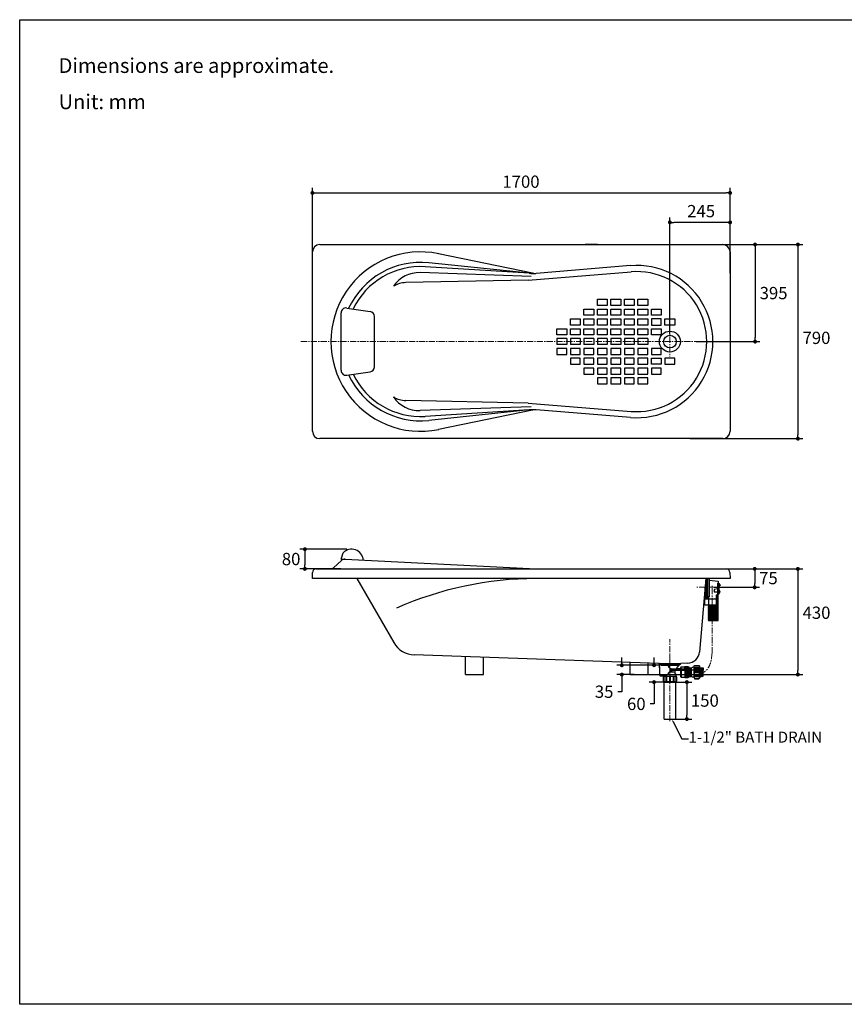
# Model space of a CAD drawing. Units: millimetres. Extents: x 72 to 14364, y -1404 to 2603.
# Drawn here: x 8721 to 12078, y -1404 to 2603 of the extents above; entities that cross this region are included whole.
import ezdxf
from ezdxf import colors
from ezdxf.entities.mleader import LeaderData, LeaderLine
from ezdxf.math import Vec2, Vec3

# ---------------------------------------------------------------- set-up
doc = ezdxf.new("R2010")
doc.units = ezdxf.units.MM
doc.header["$MEASUREMENT"] = 0
doc.linetypes.add('CENTER', pattern=[2, 1.25, -0.25, 0.25, -0.25])
doc.layers.add('Centerline', color=4, linetype='CENTER', lineweight=15)
doc.layers.add('Dimensions', color=7, linetype='Continuous')
doc.layers.add('Text', color=7, linetype='Continuous')
doc.styles.get("Standard").update_dxf_attribs({"font": 'helr45w_0.ttf'})
doc.dimstyles.get("Standard").update_dxf_attribs({"dimscale": 20, "dimtxt": 2.5, "dimasz": 0.8, "dimexe": 1, "dimexo": 1, "dimgap": 1, "dimtad": 2, "dimtih": 1, "dimtoh": 1, "dimdec": 0, "dimzin": 0, "dimdsep": 46, "dimtxsty": 'Standard', "dimblk": 'DOT', "dimcen": 2, "dimclrd": 1, "dimclre": 1, "dimclrt": 1, "dimadec": 0, "dimazin": 0, "dimtfac": 1, "dimtdec": 0, "dimtofl": 0, "dimtmove": 0, "dimatfit": 3, "dimfxl": 1, "dimtolj": 1, "dimtzin": 0, "dimarcsym": 0})

# ---------------------------------------------------------------- blocks, each defined once
blk = doc.blocks.new('_Dot')
at = {"color": 0, "linetype": 'ByBlock', "lineweight": -2}
blk.add_line((-0.5, 0), (-1, 0), dxfattribs=at)
at = {"color": 0, "linetype": 'ByBlock', "const_width": 0.5}
blk.add_lwpolyline([(-0.25, 0, 1), (0.25, 0, 1)], format="xyb", close=True, dxfattribs=at)
blk = doc.blocks.new('*D4')
at = {"layer": 'Dimensions', "color": 1, "lineweight": -2, "transparency": 16777216}
for p, q in [((11477.3, 1688.4), (11908.8, 1688.4)), ((11888.8, 1672.4), (11888.8, 914.4)), ((11449.8, 898.4), (11908.8, 898.4))]:
    blk.add_line(p, q, dxfattribs=at)
at = {"layer": 'Dimensions', "color": 1, "lineweight": -2, "transparency": 16777216, "xscale": 16, "yscale": 16, "zscale": 16}
for p, rotation in [((11888.8, 1688.4), 90), ((11888.8, 898.4), 270)]:
    blk.add_blockref('_Dot', p, dxfattribs=dict(at, rotation=rotation))
at = {"layer": 'Dimensions', "color": 1, "transparency": 16777216, "insert": (11964.4, 1308.6), "char_height": 50, "attachment_point": 5}
blk.add_mtext('\\A1;790', dxfattribs=at)
blk = doc.blocks.new('*D5')
at = {"layer": 'Dimensions', "color": 1, "lineweight": -2, "transparency": 16777216}
for p, q in [((9912.7, 1641.6), (9912.7, 1918.5)), ((9928.7, 1898.5), (11596.7, 1898.5)), ((11612.7, 1601.1), (11612.7, 1918.5))]:
    blk.add_line(p, q, dxfattribs=at)
at = {"layer": 'Dimensions', "color": 1, "lineweight": -2, "transparency": 16777216, "xscale": 16, "yscale": 16, "zscale": 16, "rotation": 180}
blk.add_blockref('_Dot', (9912.7, 1898.5), dxfattribs=at)
at = {"layer": 'Dimensions', "color": 1, "lineweight": -2, "transparency": 16777216, "xscale": 16, "yscale": 16, "zscale": 16}
blk.add_blockref('_Dot', (11612.7, 1898.5), dxfattribs=at)
at = {"layer": 'Dimensions', "color": 1, "transparency": 16777216, "insert": (10761.5, 1944.2), "char_height": 50, "attachment_point": 5}
blk.add_mtext('\\A1;1700', dxfattribs=at)
blk = doc.blocks.new('*D6')
at = {"layer": 'Dimensions', "color": 1, "lineweight": -2, "transparency": 16777216}
for p, q in [((11367.7, 1325.6), (11367.7, 1798.6)), ((11596.7, 1778.6), (11383.7, 1778.6)), ((11612.7, 1571.6), (11612.7, 1798.6))]:
    blk.add_line(p, q, dxfattribs=at)
at = {"layer": 'Dimensions', "color": 1, "lineweight": -2, "transparency": 16777216, "xscale": 16, "yscale": 16, "zscale": 16, "rotation": 180}
blk.add_blockref('_Dot', (11367.7, 1778.6), dxfattribs=at)
at = {"layer": 'Dimensions', "color": 1, "lineweight": -2, "transparency": 16777216, "xscale": 16, "yscale": 16, "zscale": 16}
blk.add_blockref('_Dot', (11612.7, 1778.6), dxfattribs=at)
at = {"layer": 'Dimensions', "color": 1, "transparency": 16777216, "insert": (11494.8, 1824.3), "char_height": 50, "attachment_point": 5}
blk.add_mtext('\\A1;245', dxfattribs=at)
blk = doc.blocks.new('*D10')
at = {"layer": 'Dimensions', "color": 1, "lineweight": -2, "transparency": 16777216}
for p, q in [((11497.3, 1688.4), (11734.3, 1688.4)), ((11714.3, 1672.4), (11714.3, 1309.4)), ((11474.8, 1293.4), (11734.3, 1293.4))]:
    blk.add_line(p, q, dxfattribs=at)
at = {"layer": 'Dimensions', "color": 1, "lineweight": -2, "transparency": 16777216, "xscale": 16, "yscale": 16, "zscale": 16}
for p, rotation in [((11714.3, 1688.4), 90), ((11714.3, 1293.4), 270)]:
    blk.add_blockref('_Dot', p, dxfattribs=dict(at, rotation=rotation))
at = {"layer": 'Dimensions', "color": 1, "transparency": 16777216, "insert": (11789.8, 1490.9), "char_height": 50, "attachment_point": 5}
blk.add_mtext('\\A1;395', dxfattribs=at)
blk = doc.blocks.new('*D11')
at = {"layer": 'Dimensions', "color": 1, "lineweight": -2, "transparency": 16777216}
for p, q in [((11575.3, 368.5), (11732.8, 368.5)), ((11712.8, 352.5), (11712.8, 309.5)), ((11547.8, 293.5), (11732.8, 293.5))]:
    blk.add_line(p, q, dxfattribs=at)
at = {"layer": 'Dimensions', "color": 1, "lineweight": -2, "transparency": 16777216, "xscale": 16, "yscale": 16, "zscale": 16}
for p, rotation in [((11712.8, 368.5), 90), ((11712.8, 293.5), 270)]:
    blk.add_blockref('_Dot', p, dxfattribs=dict(at, rotation=rotation))
at = {"layer": 'Dimensions', "color": 1, "transparency": 16777216, "insert": (11768.8, 331), "char_height": 50, "attachment_point": 5}
blk.add_mtext('\\A1;75', dxfattribs=at)
blk = doc.blocks.new('*D12')
at = {"layer": 'Dimensions', "color": 1, "lineweight": -2, "transparency": 16777216}
for p, q in [((11391.8, -92.3), (11456.8, -92.3)), ((11436.8, -108.3), (11436.8, -226.7)), ((11391.8, -242.7), (11456.8, -242.7))]:
    blk.add_line(p, q, dxfattribs=at)
at = {"layer": 'Dimensions', "color": 1, "lineweight": -2, "transparency": 16777216, "xscale": 16, "yscale": 16, "zscale": 16}
for p, rotation in [((11436.8, -92.3), 90), ((11436.8, -242.7), 270)]:
    blk.add_blockref('_Dot', p, dxfattribs=dict(at, rotation=rotation))
at = {"layer": 'Dimensions', "color": 1, "transparency": 16777216, "insert": (11510.1, -167.5), "char_height": 50, "attachment_point": 5}
blk.add_mtext('\\A1;150', dxfattribs=at)
blk = doc.blocks.new('*D13')
at = {"layer": 'Dimensions', "color": 1, "lineweight": -2, "transparency": 16777216}
for p, q in [((11549, 368.5), (11908.5, 368.5)), ((11888.5, 352.5), (11888.5, -45.5)), ((11262.7, -61.5), (11908.5, -61.5))]:
    blk.add_line(p, q, dxfattribs=at)
at = {"layer": 'Dimensions', "color": 1, "lineweight": -2, "transparency": 16777216, "xscale": 16, "yscale": 16, "zscale": 16}
for p, rotation in [((11888.5, 368.5), 90), ((11888.5, -61.5), 270)]:
    blk.add_blockref('_Dot', p, dxfattribs=dict(at, rotation=rotation))
at = {"layer": 'Dimensions', "color": 1, "transparency": 16777216, "insert": (11964.5, 190), "char_height": 50, "attachment_point": 5}
blk.add_mtext('\\A1;430', dxfattribs=at)
blk = doc.blocks.new('*D15')
at = {"layer": 'Dimensions', "color": 1, "lineweight": -2, "transparency": 16777216}
for p, q in [((11172.1, -7.7), (11172.1, 8.3)), ((11347.7, -23.7), (11152.1, -23.7)), ((11222.7, -61.5), (11152.1, -61.5)), ((11172.1, -77.5), (11172.1, -131.5)), ((11172.1, -131.5), (11156.1, -131.5))]:
    blk.add_line(p, q, dxfattribs=at)
at = {"layer": 'Dimensions', "color": 1, "lineweight": -2, "transparency": 16777216, "xscale": 16, "yscale": 16, "zscale": 16}
for p, rotation in [((11172.1, -23.7), 270), ((11172.1, -61.5), 90)]:
    blk.add_blockref('_Dot', p, dxfattribs=dict(at, rotation=rotation))
at = {"layer": 'Dimensions', "color": 1, "transparency": 16777216, "insert": (11100, -131.5), "char_height": 50, "attachment_point": 5}
blk.add_mtext('\\A1;35', dxfattribs=at)
blk = doc.blocks.new('*D16')
at = {"layer": 'Dimensions', "color": 1, "lineweight": -2, "transparency": 16777216}
for p, q in [((11303.1, -7.7), (11303.1, 8.3)), ((11347.7, -23.7), (11283.1, -23.7)), ((11347.7, -92.3), (11283.1, -92.3)), ((11303.1, -108.3), (11303.1, -181)), ((11303.1, -181), (11287.1, -181))]:
    blk.add_line(p, q, dxfattribs=at)
at = {"layer": 'Dimensions', "color": 1, "lineweight": -2, "transparency": 16777216, "xscale": 16, "yscale": 16, "zscale": 16}
for p, rotation in [((11303.1, -23.7), 270), ((11303.1, -92.3), 90)]:
    blk.add_blockref('_Dot', p, dxfattribs=dict(at, rotation=rotation))
at = {"layer": 'Dimensions', "color": 1, "transparency": 16777216, "insert": (11231, -181), "char_height": 50, "attachment_point": 5}
blk.add_mtext('\\A1;60', dxfattribs=at)
blk = doc.blocks.new('*D18')
at = {"layer": 'Dimensions', "color": 1, "lineweight": -2, "transparency": 16777216}
for p, q in [((10052.3, 448.6), (9862, 448.6)), ((9882, 432.6), (9882, 384.5)), ((10028.5, 368.5), (9862, 368.5))]:
    blk.add_line(p, q, dxfattribs=at)
at = {"layer": 'Dimensions', "color": 1, "lineweight": -2, "transparency": 16777216, "xscale": 16, "yscale": 16, "zscale": 16}
for p, rotation in [((9882, 448.6), 90), ((9882, 368.5), 270)]:
    blk.add_blockref('_Dot', p, dxfattribs=dict(at, rotation=rotation))
at = {"layer": 'Dimensions', "color": 1, "transparency": 16777216, "insert": (9825.9, 408.6), "char_height": 50, "attachment_point": 5}
blk.add_mtext('\\A1;80', dxfattribs=at)

msp = doc.modelspace()

# ---------------------------------------------------------------- linework, layer by layer
for p, q in [((9942.7, 1688.4), (11582.7, 1688.4)), ((11073.6, 1688.4), (11023.3, 1688.4)), ((9912.7, 928.4), (9912.7, 1658.4)), ((10808.5, 1571.9), (10426.5, 1650.8)), ((11612.7, 1658.4), (11612.7, 928.4)), ((10794.9, 1571.4), (10386.2, 1614.1)), ((10802.7, 1558.4), (10351.2, 1574.1)), ((10794.9, 1571.4), (10371.7, 1597.8)), ((10790.9, 1543.4), (11209.6, 1577.4)), ((11207.5, 1602.4), (10822.7, 1571)), ((10790.9, 1543.4), (10292.7, 1533.4)), ((11072.7, 1440.9), (11072.7, 1465.9)), ((11072.7, 1465.9), (11112.7, 1465.9)), ((11112.7, 1465.9), (11112.7, 1440.9)), ((11127.7, 1440.9), (11127.7, 1465.9)), ((11127.7, 1465.9), (11167.7, 1465.9)), ((11167.7, 1465.9), (11167.7, 1440.9)), ((11182.7, 1440.9), (11182.7, 1465.9)), ((11182.7, 1465.9), (11222.7, 1465.9)), ((11222.7, 1465.9), (11222.7, 1440.9)), ((11237.7, 1440.9), (11237.7, 1465.9)), ((11237.7, 1465.9), (11277.7, 1465.9)), ((11277.7, 1465.9), (11277.7, 1440.9)), ((10029.2, 1176.5), (10029.2, 1410.2)), ((10052.1, 1430), (10147.6, 1415.9)), ((11017.7, 1400.9), (11017.7, 1425.9)), ((11017.7, 1425.9), (11057.7, 1425.9)), ((11057.7, 1425.9), (11057.7, 1400.9)), ((11112.7, 1440.9), (11072.7, 1440.9)), ((11072.7, 1400.9), (11072.7, 1425.9)), ((11072.7, 1425.9), (11112.7, 1425.9)), ((11112.7, 1425.9), (11112.7, 1400.9)), ((11167.7, 1440.9), (11127.7, 1440.9)), ((11127.7, 1400.9), (11127.7, 1425.9)), ((11127.7, 1425.9), (11167.7, 1425.9)), ((11167.7, 1425.9), (11167.7, 1400.9)), ((11222.7, 1440.9), (11182.7, 1440.9)), ((11182.7, 1400.9), (11182.7, 1425.9)), ((11182.7, 1425.9), (11222.7, 1425.9)), ((11222.7, 1425.9), (11222.7, 1400.9)), ((11277.7, 1440.9), (11237.7, 1440.9)), ((11237.7, 1400.9), (11237.7, 1425.9)), ((11237.7, 1425.9), (11277.7, 1425.9)), ((11277.7, 1425.9), (11277.7, 1400.9)), ((11292.7, 1400.9), (11292.7, 1425.9)), ((11292.7, 1425.9), (11332.7, 1425.9)), ((11332.7, 1425.9), (11332.7, 1400.9)), ((10164.7, 1190.6), (10164.7, 1396.1)), ((10962.7, 1360.9), (10962.7, 1385.9)), ((10962.7, 1385.9), (11002.7, 1385.9)), ((11002.7, 1385.9), (11002.7, 1360.9)), ((11057.7, 1400.9), (11017.7, 1400.9)), ((11017.7, 1360.9), (11017.7, 1385.9)), ((11017.7, 1385.9), (11057.7, 1385.9)), ((11057.7, 1385.9), (11057.7, 1360.9)), ((11112.7, 1400.9), (11072.7, 1400.9)), ((11072.7, 1360.9), (11072.7, 1385.9)), ((11072.7, 1385.9), (11112.7, 1385.9)), ((11112.7, 1385.9), (11112.7, 1360.9)), ((11167.7, 1400.9), (11127.7, 1400.9)), ((11127.7, 1360.9), (11127.7, 1385.9)), ((11127.7, 1385.9), (11167.7, 1385.9)), ((11167.7, 1385.9), (11167.7, 1360.9)), ((11222.7, 1400.9), (11182.7, 1400.9)), ((11182.7, 1360.9), (11182.7, 1385.9)), ((11182.7, 1385.9), (11222.7, 1385.9)), ((11222.7, 1385.9), (11222.7, 1360.9)), ((11277.7, 1400.9), (11237.7, 1400.9)), ((11237.7, 1360.9), (11237.7, 1385.9)), ((11237.7, 1385.9), (11277.7, 1385.9)), ((11277.7, 1385.9), (11277.7, 1360.9)), ((11332.7, 1400.9), (11292.7, 1400.9)), ((11292.7, 1385.9), (11292.7, 1360.9)), ((11332.7, 1385.9), (11292.7, 1385.9)), ((11332.7, 1360.9), (11332.7, 1385.9)), ((11347.7, 1360.9), (11347.7, 1385.9)), ((11347.7, 1385.9), (11387.7, 1385.9)), ((11387.7, 1385.9), (11387.7, 1360.9)), ((10907.7, 1320.9), (10907.7, 1345.9)), ((10907.7, 1345.9), (10947.7, 1345.9)), ((10947.7, 1345.9), (10947.7, 1320.9)), ((11002.7, 1360.9), (10962.7, 1360.9)), ((10962.7, 1320.9), (10962.7, 1345.9)), ((10962.7, 1345.9), (11002.7, 1345.9)), ((11002.7, 1345.9), (11002.7, 1320.9)), ((11057.7, 1360.9), (11017.7, 1360.9)), ((11017.7, 1320.9), (11017.7, 1345.9)), ((11017.7, 1345.9), (11057.7, 1345.9)), ((11057.7, 1345.9), (11057.7, 1320.9)), ((11112.7, 1360.9), (11072.7, 1360.9)), ((11072.7, 1320.9), (11072.7, 1345.9)), ((11072.7, 1345.9), (11112.7, 1345.9)), ((11112.7, 1345.9), (11112.7, 1320.9)), ((11167.7, 1360.9), (11127.7, 1360.9)), ((11127.7, 1320.9), (11127.7, 1345.9)), ((11127.7, 1345.9), (11167.7, 1345.9)), ((11167.7, 1345.9), (11167.7, 1320.9)), ((11222.7, 1360.9), (11182.7, 1360.9)), ((11182.7, 1320.9), (11182.7, 1345.9)), ((11182.7, 1345.9), (11222.7, 1345.9)), ((11222.7, 1345.9), (11222.7, 1320.9)), ((11277.7, 1360.9), (11237.7, 1360.9)), ((11237.7, 1320.9), (11237.7, 1345.9)), ((11237.7, 1345.9), (11277.7, 1345.9)), ((11277.7, 1345.9), (11277.7, 1320.9)), ((11292.7, 1360.9), (11332.7, 1360.9)), ((11292.7, 1320.9), (11292.7, 1345.9)), ((11292.7, 1345.9), (11332.7, 1345.9)), ((11332.7, 1345.9), (11332.7, 1320.9)), ((11387.7, 1360.9), (11347.7, 1360.9)), ((10947.7, 1320.9), (10907.7, 1320.9)), ((10907.7, 1305.9), (10907.7, 1280.9)), ((10947.7, 1305.9), (10907.7, 1305.9)), ((10947.7, 1305.9), (10947.7, 1280.9)), ((11002.7, 1320.9), (10962.7, 1320.9)), ((10962.7, 1305.9), (10962.7, 1280.9)), ((11002.7, 1305.9), (10962.7, 1305.9)), ((11002.7, 1305.9), (11002.7, 1280.9)), ((11057.7, 1320.9), (11017.7, 1320.9)), ((11017.7, 1305.9), (11017.7, 1280.9)), ((11057.7, 1305.9), (11017.7, 1305.9)), ((11057.7, 1305.9), (11057.7, 1280.9)), ((11112.7, 1320.9), (11072.7, 1320.9)), ((11072.7, 1305.9), (11072.7, 1280.9)), ((11112.7, 1305.9), (11072.7, 1305.9)), ((11112.7, 1305.9), (11112.7, 1280.9)), ((11167.7, 1320.9), (11127.7, 1320.9)), ((11127.7, 1305.9), (11127.7, 1280.9)), ((11167.7, 1305.9), (11127.7, 1305.9)), ((11167.7, 1305.9), (11167.7, 1280.9)), ((11222.7, 1320.9), (11182.7, 1320.9)), ((11182.7, 1305.9), (11182.7, 1280.9)), ((11222.7, 1305.9), (11182.7, 1305.9)), ((11222.7, 1305.9), (11222.7, 1280.9)), ((11277.7, 1320.9), (11237.7, 1320.9)), ((11237.7, 1305.9), (11237.7, 1280.9)), ((11277.7, 1305.9), (11237.7, 1305.9)), ((11277.7, 1305.9), (11277.7, 1280.9)), ((11332.7, 1320.9), (11292.7, 1320.9)), ((10947.7, 1280.9), (10907.7, 1280.9)), ((10907.7, 1265.9), (10907.7, 1240.9)), ((10947.7, 1265.9), (10907.7, 1265.9)), ((10947.7, 1240.9), (10947.7, 1265.9)), ((11002.7, 1280.9), (10962.7, 1280.9)), ((10962.7, 1265.9), (10962.7, 1240.9)), ((11002.7, 1265.9), (10962.7, 1265.9)), ((11002.7, 1240.9), (11002.7, 1265.9)), ((11057.7, 1280.9), (11017.7, 1280.9)), ((11017.7, 1265.9), (11017.7, 1240.9)), ((11057.7, 1265.9), (11017.7, 1265.9)), ((11057.7, 1240.9), (11057.7, 1265.9)), ((11112.7, 1280.9), (11072.7, 1280.9)), ((11072.7, 1265.9), (11072.7, 1240.9)), ((11112.7, 1265.9), (11072.7, 1265.9)), ((11112.7, 1240.9), (11112.7, 1265.9)), ((11167.7, 1280.9), (11127.7, 1280.9)), ((11127.7, 1265.9), (11127.7, 1240.9)), ((11167.7, 1265.9), (11127.7, 1265.9)), ((11167.7, 1240.9), (11167.7, 1265.9)), ((11222.7, 1280.9), (11182.7, 1280.9)), ((11182.7, 1265.9), (11182.7, 1240.9)), ((11222.7, 1265.9), (11182.7, 1265.9)), ((11222.7, 1240.9), (11222.7, 1265.9)), ((11277.7, 1280.9), (11237.7, 1280.9)), ((11237.7, 1265.9), (11237.7, 1240.9)), ((11277.7, 1265.9), (11237.7, 1265.9)), ((11277.7, 1240.9), (11277.7, 1265.9)), ((11292.7, 1265.9), (11292.7, 1240.9)), ((11332.7, 1265.9), (11292.7, 1265.9)), ((11332.7, 1240.9), (11332.7, 1265.9)), ((10907.7, 1240.9), (10947.7, 1240.9)), ((10962.7, 1240.9), (11002.7, 1240.9)), ((10962.7, 1225.9), (10962.7, 1200.9)), ((11002.7, 1225.9), (10962.7, 1225.9)), ((11002.7, 1200.9), (11002.7, 1225.9)), ((11017.7, 1240.9), (11057.7, 1240.9)), ((11017.7, 1225.9), (11017.7, 1200.9)), ((11057.7, 1225.9), (11017.7, 1225.9)), ((11057.7, 1200.9), (11057.7, 1225.9)), ((11072.7, 1240.9), (11112.7, 1240.9)), ((11072.7, 1225.9), (11072.7, 1200.9)), ((11112.7, 1225.9), (11072.7, 1225.9)), ((11112.7, 1200.9), (11112.7, 1225.9)), ((11127.7, 1240.9), (11167.7, 1240.9)), ((11127.7, 1225.9), (11127.7, 1200.9)), ((11167.7, 1225.9), (11127.7, 1225.9)), ((11167.7, 1200.9), (11167.7, 1225.9)), ((11182.7, 1240.9), (11222.7, 1240.9)), ((11182.7, 1225.9), (11182.7, 1200.9)), ((11222.7, 1225.9), (11182.7, 1225.9)), ((11222.7, 1200.9), (11222.7, 1225.9)), ((11237.7, 1240.9), (11277.7, 1240.9)), ((11237.7, 1225.9), (11237.7, 1200.9)), ((11277.7, 1225.9), (11237.7, 1225.9)), ((11277.7, 1200.9), (11277.7, 1225.9)), ((11292.7, 1240.9), (11332.7, 1240.9)), ((11292.7, 1200.9), (11292.7, 1225.9)), ((11292.7, 1225.9), (11332.7, 1225.9)), ((11332.7, 1225.9), (11332.7, 1200.9)), ((11347.7, 1225.9), (11347.7, 1200.9)), ((11387.7, 1225.9), (11347.7, 1225.9)), ((11387.7, 1200.9), (11387.7, 1225.9)), ((10052.1, 1156.8), (10147.6, 1170.9)), ((10962.7, 1200.9), (11002.7, 1200.9)), ((11017.7, 1200.9), (11057.7, 1200.9)), ((11017.7, 1185.9), (11017.7, 1160.9)), ((11057.7, 1185.9), (11017.7, 1185.9)), ((11057.7, 1160.9), (11057.7, 1185.9)), ((11072.7, 1200.9), (11112.7, 1200.9)), ((11072.7, 1185.9), (11072.7, 1160.9)), ((11112.7, 1185.9), (11072.7, 1185.9)), ((11112.7, 1160.9), (11112.7, 1185.9)), ((11127.7, 1200.9), (11167.7, 1200.9)), ((11127.7, 1185.9), (11127.7, 1160.9)), ((11167.7, 1185.9), (11127.7, 1185.9)), ((11167.7, 1160.9), (11167.7, 1185.9)), ((11182.7, 1200.9), (11222.7, 1200.9)), ((11182.7, 1185.9), (11182.7, 1160.9)), ((11222.7, 1185.9), (11182.7, 1185.9)), ((11222.7, 1160.9), (11222.7, 1185.9)), ((11237.7, 1200.9), (11277.7, 1200.9)), ((11237.7, 1185.9), (11237.7, 1160.9)), ((11277.7, 1185.9), (11237.7, 1185.9)), ((11277.7, 1160.9), (11277.7, 1185.9)), ((11332.7, 1200.9), (11292.7, 1200.9)), ((11292.7, 1185.9), (11292.7, 1160.9)), ((11332.7, 1185.9), (11292.7, 1185.9)), ((11332.7, 1160.9), (11332.7, 1185.9)), ((11347.7, 1200.9), (11387.7, 1200.9)), ((11017.7, 1160.9), (11057.7, 1160.9)), ((11072.7, 1160.9), (11112.7, 1160.9)), ((11072.7, 1145.9), (11072.7, 1120.9)), ((11112.7, 1145.9), (11072.7, 1145.9)), ((11112.7, 1120.9), (11112.7, 1145.9)), ((11127.7, 1160.9), (11167.7, 1160.9)), ((11127.7, 1145.9), (11127.7, 1120.9)), ((11167.7, 1145.9), (11127.7, 1145.9)), ((11167.7, 1120.9), (11167.7, 1145.9)), ((11182.7, 1160.9), (11222.7, 1160.9)), ((11182.7, 1145.9), (11182.7, 1120.9)), ((11222.7, 1145.9), (11182.7, 1145.9)), ((11222.7, 1120.9), (11222.7, 1145.9)), ((11237.7, 1160.9), (11277.7, 1160.9)), ((11237.7, 1145.9), (11237.7, 1120.9)), ((11277.7, 1145.9), (11237.7, 1145.9)), ((11277.7, 1120.9), (11277.7, 1145.9)), ((11292.7, 1160.9), (11332.7, 1160.9)), ((11072.7, 1120.9), (11112.7, 1120.9)), ((11127.7, 1120.9), (11167.7, 1120.9)), ((11182.7, 1120.9), (11222.7, 1120.9)), ((11237.7, 1120.9), (11277.7, 1120.9)), ((10790.9, 1043.4), (10292.7, 1053.4)), ((10790.9, 1043.4), (11209.6, 1009.3)), ((10802.7, 1028.4), (10351.2, 1012.6)), ((10794.9, 1015.4), (10371.7, 989)), ((10794.9, 1015.4), (10386.2, 972.6)), ((10808.5, 1014.8), (10426.5, 935.9)), ((11207.5, 984.4), (10822.7, 1015.7)), ((11582.7, 898.4), (9942.7, 898.4)), ((9997.9, 372.5), (10030.7, 403.1)), ((10029.2, 408.5), (10038, 433.9)), ((10029.2, 408.5), (10044.5, 408.5)), ((10045.4, 408.5), (10822.7, 368.5)), ((9928.1, 368.5), (11597.2, 368.5)), ((9912.7, 328.9), (9913.1, 353.8)), ((11612.7, 328.9), (9912.7, 328.9)), ((10093.5, 328.9), (10244.1, 68.2)), ((11514.2, 328.9), (11488.1, 30.1)), ((11515.7, 328.9), (11515.7, 254.6)), ((11612.2, 353.8), (11612.7, 328.9)), ((11511.1, 250.2), (11511.1, 293.5)), ((11511.1, 288.4), (11511.1, 255.5)), ((11512, 293.4), (11512, 293.4)), ((11511.1, 250.2), (11507.3, 250.2)), ((11524.7, 250.2), (11511.1, 250.2)), ((11515.7, 254.6), (11524.7, 254.6)), ((11524.7, 254.6), (11524.7, 250.2)), ((11556.9, 157.8), (11556.9, 262.7)), ((11564, 157.9), (11564, 263.8)), ((11556.8, 157.8), (11564, 157.9)), ((11322.7, -16.5), (10327.2, 18.3)), ((10536.2, -61.5), (10536.2, 10.8)), ((10609.2, -61.5), (10609.2, 8.3)), ((11206.2, -61.5), (11206.2, -12.4)), ((11279.2, -61.5), (11279.2, -15)), ((11322.7, -16.5), (11412.7, -16.5)), ((11331.7, -23.7), (11322.7, -16.5)), ((11404.2, -23.7), (11325.6, -23.7)), ((11325.6, -34), (11325.6, -34)), ((11331.7, -23.7), (11403.7, -23.7)), ((11365.8, -34), (11365.8, -34)), ((11403.7, -23.7), (11412.7, -16.5)), ((11440, -15.5), (11412.7, -16.5)), ((11468.3, -24.8), (11468.2, -24.8)), ((10536.2, -61.5), (10609.2, -61.5)), ((11206.2, -61.5), (11279.2, -61.5)), ((11342.6, -68.6), (11342.6, -90.3)), ((11342.6, -68.6), (11393, -68.6)), ((11393, -90.3), (11393, -68.6)), ((11489.8, -52.7), (11489.8, -52.7)), ((11342.6, -90.3), (11393, -90.3)), ((11344.3, -242.7), (11344.3, -92.3)), ((11390, -92.3), (11390, -242.7)), ((11344.3, -242.7), (11390, -242.7))]:
    msp.add_line(p, q)
at = {"ltscale": 50}
msp.add_line((11377.2, -42.7), (11502.8, -42.7), dxfattribs=at)
for points in [[(11515.7, 328.9), (11515.7, 254.6), (11524.7, 254.6), (11524.7, 250.2), (11511.1, 250.2), (11511.1, 288.4)], [(11526.9, 328.9), (11526.9, 255.2), (11521.8, 255.2), (11521.8, 328.9)], [(11563.5, 287.2), (11547.9, 284.7), (11547.9, 274.6), (11563.5, 274.6)], [(11563.5, 309.8), (11567.4, 309.8), (11567.4, 266.1), (11563.5, 266.1), (11563.5, 309.8)], [(11556.4, 220.4), (11509.5, 220.4), (11509.5, 246.8), (11556.4, 246.8)], [(11525.3, 255.3), (11525.3, 220.7)], [(11369.2, -37.6), (11373, -37.6), (11373, -47.9), (11369.2, -47.9), (11369.2, -37.6)], [(11372.9, -38.5), (11377.2, -38.5), (11377.2, -46.9), (11372.9, -46.9), (11372.9, -38.5)], [(11455.1, -39.3), (11377.3, -39.3)], [(11395.2, -36.4), (11410.7, -36.4)], [(11404.2, -23.7), (11403.2, -24.2), (11396.9, -31.8)], [(11428.1, -31.9), (11412.9, -31.9), (11412.9, -39.3)], [(11427.9, -29.4), (11442.5, -29.4), (11442.5, -38.6), (11427.9, -38.6), (11427.9, -29.4)], [(11431.1, -29.3), (11432.1, -38.3)], [(11435.1, -29.4), (11435.9, -38.2)], [(11438.8, -29.3), (11439.7, -38.5)], [(11442.5, -30.8), (11444.6, -30.8), (11444.6, -38.7), (11442.5, -38.7), (11442.5, -30.8)], [(11442.5, -30.8), (11444.6, -30.8), (11444.6, -38.7), (11442.5, -38.7), (11442.5, -30.8)], [(11446.6, -34.8), (11446.6, -39.3)], [(11451.1, -34.6), (11451.1, -39.3)], [(11466, -26.3), (11487.8, -26.3), (11487.8, -38), (11466, -38), (11466, -26.3)], [(11466.2, -26.2), (11468.8, -24.1), (11486, -24.1), (11487.6, -26.3)], [(11489.8, -38.6), (11489.8, -28.1), (11487.9, -26.3)], [(11342.6, -68.6), (11340.3, -71.4), (11340.3, -88.6), (11342.6, -90.3)], [(11366.4, -51.1), (11387, -51.1)], [(11455.1, -45.3), (11376.9, -45.3)], [(11410.2, -62.8), (11391.6, -62.8)], [(11393, -68.6), (11395.2, -71.4), (11395.2, -88.6), (11393, -90.3)], [(11413.2, -45.3), (11413.2, -71.6), (11427.7, -71.6)], [(11428, -74.1), (11442.6, -74.1), (11442.6, -45.4), (11428, -45.4), (11428, -74.1)], [(11428.8, -49.3), (11431.4, -74)], [(11434.5, -74.2), (11432.7, -45.4)], [(11438.3, -73.7), (11436.2, -45.3)], [(11441.3, -58.8), (11440.2, -45.3)], [(11442.5, -45.1), (11444.6, -45.1), (11444.6, -71.9), (11442.5, -74), (11442.5, -45.1)], [(11442.5, -45.1), (11444.6, -45.1), (11444.6, -71.9), (11442.5, -74), (11442.5, -45.1)], [(11446.6, -68.2), (11446.6, -45.3)], [(11451.1, -69.1), (11451.1, -45.3)], [(11466, -76.7), (11487.8, -76.7), (11487.8, -45.4), (11466, -45.4), (11466, -76.7)], [(11466.2, -77), (11468.8, -79), (11486, -79), (11487.6, -76.8)], [(11489.8, -45.1), (11489.8, -75), (11487.9, -76.8)], [(11494.4, -67.9), (11494.3, -45.2)], [(11498.8, -68.1), (11498.7, -45.4)], [(11502.9, -68.3), (11502.8, -45.4)], [(11342.6, -90.3), (11344.3, -92.3), (11390, -92.3), (11393, -90.3)]]:
    msp.add_lwpolyline(points)
for radius in [42.5, 26]:
    msp.add_circle((11367.7, 1293.4), radius)
for centre, radius, start, end in [((9942.7, 1658.4), 30, 90, 180), ((11582.7, 1658.4), 30, 0, 90), ((10352.7, 1293.4), 365, 78.3269, 281.6731), ((10352.7, 1293.4), 322.5, 84.0261, 155.1645), ((11232.7, 1293.4), 310, 265.3484, 94.6516), ((10352.7, 1293.4), 305, 86.4276, 154.1921), ((10346.8, 1449.2), 125, 88, 146.4095), ((10810.5, 1720.5), 150, 264.0261, 274.6516), ((10818.6, 1620.9), 50, 258.3269, 274.6516), ((11232.7, 1293.4), 285, 265.3484, 94.6516), ((10294.6, 1436), 97.4, 91.1497, 122.2487), ((10049.2, 1410.2), 20, 81.6025, 180), ((10144.7, 1396.1), 20, 0, 81.6025), ((10049.2, 1176.5), 20, 180, 278.3975), ((10144.7, 1190.6), 20, 278.3975, 0), ((10352.7, 1293.4), 322.5, 204.8355, 275.9739), ((10352.7, 1293.4), 305, 205.8079, 273.5724), ((10346.8, 1137.5), 125, 213.5905, 272), ((10294.6, 1150.7), 97.4, 237.7513, 268.8503), ((10810.5, 866.2), 150, 85.3484, 95.9739), ((10818.6, 965.9), 50, 85.3484, 101.6731), ((9942.7, 928.4), 30, 180, 270), ((11582.7, 928.4), 30, 270, 0), ((10072.3, 401.2), 47.5, 4.2116, 136.3937), ((10044.4, 388.5), 20, 87.0561, 133), ((9928.1, 353.5), 15, 90, 179), ((9987.7, 383.5), 15, 270, 313), ((11597.2, 353.5), 15, 1, 90), ((10822.7, -1071.1), 1400, 90, 113.9401), ((10330.7, 118.2), 100, 210, 268), ((11438.3, 34.4), 50, 272, 355)]:
    msp.add_arc(centre, radius, start, end)
for points, knots in [([(11527.3, 321.9), (11527.3, 321.9), (11564.3, 318.9), (11564.3, 318.9), (11564.3, 318.9), (11564.3, 315.2), (11564.3, 309.8)], [0, 0, 0, 0, 1, 1, 1, 1.262992, 1.262992, 1.262992, 1.262992]), ([(11564.3, 266.1), (11564.3, 266), (11564.3, 265.9), (11564.3, 265.9), (11564, 260.9), (11560.7, 260.7), (11556.9, 262.7)], [1.9639394, 1.9639394, 1.9639394, 1.9639394, 2, 2, 2, 2.9388085, 2.9388085, 2.9388085, 2.9388085]), ([(11524.9, 220.3), (11522.8, 219.7), (11522.8, 216.8), (11524.9, 216.1), (11524.9, 216.1), (11556.9, 216.1), (11556.9, 216.1)], [0, 0, 0, 0, 1, 1, 1, 2, 2, 2, 2]), ([(11524.9, 216.3), (11522.8, 215.7), (11522.8, 212.8), (11524.9, 212.1), (11524.9, 212.1), (11556.9, 212.1), (11556.9, 212.1)], [0, 0, 0, 0, 1, 1, 1, 2, 2, 2, 2]), ([(11524.9, 212.4), (11522.8, 211.8), (11522.8, 208.9), (11524.9, 208.2), (11524.9, 208.2), (11556.9, 208.2), (11556.9, 208.2)], [0, 0, 0, 0, 1, 1, 1, 2, 2, 2, 2]), ([(11524.9, 208.2), (11522.8, 207.5), (11522.8, 204.6), (11524.9, 203.9), (11524.9, 203.9), (11556.9, 203.9), (11556.9, 203.9)], [0, 0, 0, 0, 1, 1, 1, 2, 2, 2, 2]), ([(11524.9, 203.8), (11522.8, 203.2), (11522.8, 200.3), (11524.9, 199.6), (11524.9, 199.6), (11556.9, 199.6), (11556.9, 199.6)], [0, 0, 0, 0, 1, 1, 1, 2, 2, 2, 2]), ([(11524.9, 199.6), (11522.8, 198.9), (11522.8, 196), (11524.9, 195.3), (11524.9, 195.3), (11556.9, 195.3), (11556.9, 195.3)], [0, 0, 0, 0, 1, 1, 1, 2, 2, 2, 2]), ([(11524.9, 195.5), (11522.8, 194.8), (11522.8, 192), (11524.9, 191.3), (11524.9, 191.3), (11556.9, 191.3), (11556.9, 191.3)], [0, 0, 0, 0, 1, 1, 1, 2, 2, 2, 2]), ([(11524.9, 191.3), (11522.8, 190.7), (11522.8, 187.8), (11524.9, 187.1), (11524.9, 187.1), (11556.9, 187.1), (11556.9, 187.1)], [0, 0, 0, 0, 1, 1, 1, 2, 2, 2, 2]), ([(11524.9, 187.1), (11522.8, 186.4), (11522.8, 183.5), (11524.9, 182.8), (11524.9, 182.8), (11556.9, 182.8), (11556.9, 182.8)], [0, 0, 0, 0, 1, 1, 1, 2, 2, 2, 2]), ([(11524.9, 183), (11522.8, 182.3), (11522.8, 179.5), (11524.9, 178.8), (11524.9, 178.8), (11556.9, 178.8), (11556.9, 178.8)], [0, 0, 0, 0, 1, 1, 1, 2, 2, 2, 2]), ([(11524.9, 178.8), (11522.8, 178.2), (11522.8, 175.3), (11524.9, 174.6), (11524.9, 174.6), (11556.9, 174.6), (11556.9, 174.6)], [0, 0, 0, 0, 1, 1, 1, 2, 2, 2, 2]), ([(11524.9, 174.7), (11522.8, 174), (11522.8, 171.1), (11524.9, 170.4), (11524.9, 170.4), (11556.9, 170.4), (11556.9, 170.4)], [0, 0, 0, 0, 1, 1, 1, 2, 2, 2, 2]), ([(11524.9, 170.5), (11522.8, 169.8), (11522.8, 167), (11524.9, 166.3), (11524.9, 166.3), (11556.9, 166.3), (11556.9, 166.3)], [0, 0, 0, 0, 1, 1, 1, 2, 2, 2, 2]), ([(11524.9, 166.3), (11522.8, 165.6), (11522.8, 162.7), (11524.9, 162), (11524.9, 162), (11556.9, 162), (11556.9, 162)], [0, 0, 0, 0, 1, 1, 1, 2, 2, 2, 2]), ([(11524.9, 162.1), (11522.8, 161.4), (11522.8, 158.5), (11524.9, 157.8), (11524.9, 157.8), (11556.9, 157.8), (11556.9, 157.8)], [0, 0, 0, 0, 1, 1, 1, 2, 2, 2, 2]), ([(11325.6, -30.6), (11325.6, -35.2), (11325.6, -63.1), (11325.6, -63.1), (11326.6, -66), (11328.8, -67.4), (11332.1, -67.3), (11332.1, -67.3), (11352.3, -67.3), (11352.3, -67.3), (11352.3, -67.3), (11362.1, -57.7), (11362.1, -57.7), (11362.1, -57.7), (11362.4, -54.6), (11362.4, -54.6), (11362.4, -54.6), (11369.4, -48.3), (11369.4, -48.3), (11369.4, -48.3), (11368.9, -37.4), (11368.9, -37.4), (11369.2, -35.9), (11367.6, -35), (11365.8, -34)], [2.082311, 2.082311, 2.082311, 2.082311, 3, 3, 3, 4, 4, 4, 5, 5, 5, 6, 6, 6, 7, 7, 7, 8, 8, 8, 9, 9, 9, 9.514105, 9.514105, 9.514105, 9.514105]), ([(11357.7, -23.7), (11360, -25.9), (11362.1, -28), (11362.1, -28), (11362.1, -28), (11362.4, -31), (11362.4, -31), (11362.4, -31), (11364.1, -32.5), (11365.8, -34)], [5.5378, 5.5378, 5.5378, 5.5378, 6, 6, 6, 7, 7, 7, 7.485051, 7.485051, 7.485051, 7.485051]), ([(11444.7, -34.2), (11445.5, -34.2), (11446.3, -34.3), (11446.8, -35), (11447.9, -34), (11449.3, -33.7), (11451, -34.8), (11451.8, -34), (11453.1, -33.8), (11454.8, -34.2)], [0, 0, 0, 0, 1, 1, 1, 2, 2, 2, 3, 3, 3, 3]), ([(11465.1, -29.9), (11461.1, -30.4), (11457.6, -31.5), (11455.1, -33.9), (11455.1, -33.9), (11455.1, -69.8), (11455.1, -69.8), (11458.6, -71.8), (11462, -72.9), (11465.1, -72.4), (11465.1, -72.4), (11465.1, -29.9), (11465.1, -29.9)], [0, 0, 0, 0, 1, 1, 1, 2, 2, 2, 3, 3, 3, 4, 4, 4, 4]), ([(11465.1, -29.9), (11461.1, -30.4), (11457.6, -31.5), (11455.1, -33.9), (11455.1, -33.9), (11455.1, -69.8), (11455.1, -69.8), (11458.6, -71.8), (11462, -72.9), (11465.1, -72.4), (11465.1, -72.4), (11465.1, -29.9), (11465.1, -29.9)], [0, 0, 0, 0, 1, 1, 1, 2, 2, 2, 3, 3, 3, 4, 4, 4, 4]), ([(11468.8, -34.4), (11468.8, -34.4), (11485, -34.4), (11485, -34.4), (11486.1, -34.4), (11487, -35.2), (11487, -36.2), (11487, -37.2), (11486.1, -38), (11485, -38), (11485, -38), (11468.8, -38), (11468.8, -38), (11467.7, -38), (11466.8, -37.2), (11466.8, -36.2), (11466.8, -35.2), (11467.7, -34.4), (11468.8, -34.4)], [0, 0, 0, 0, 1, 1, 1, 2, 2, 2, 3, 3, 3, 4, 4, 4, 5, 5, 5, 6, 6, 6, 6]), ([(11489.7, -34.5), (11491.2, -33.5), (11492.8, -33.2), (11494.3, -34.5), (11494.3, -34.5), (11494.3, -38.2), (11494.3, -38.2)], [0, 0, 0, 0, 1, 1, 1, 2, 2, 2, 2]), ([(11494.2, -34.5), (11495.7, -33.5), (11497.2, -33.2), (11498.8, -34.5), (11498.8, -34.5), (11498.8, -38.2), (11498.8, -38.2)], [0, 0, 0, 0, 1, 1, 1, 2, 2, 2, 2]), ([(11498.6, -34.5), (11500, -33.5), (11501.4, -33.2), (11502.8, -34.5), (11502.8, -34.5), (11502.8, -38.2), (11502.8, -38.2)], [0, 0, 0, 0, 1, 1, 1, 2, 2, 2, 2]), ([(11355.3, -71.4), (11355.3, -71.4), (11355.3, -87.5), (11355.3, -87.5), (11355.3, -88.5), (11354.5, -89.4), (11353.5, -89.4), (11352.5, -89.4), (11351.7, -88.5), (11351.7, -87.5), (11351.7, -87.5), (11351.7, -71.4), (11351.7, -71.4), (11351.7, -70.3), (11352.5, -69.4), (11353.5, -69.4), (11354.5, -69.4), (11355.3, -70.3), (11355.3, -71.4)], [0, 0, 0, 0, 1, 1, 1, 2, 2, 2, 3, 3, 3, 4, 4, 4, 5, 5, 5, 6, 6, 6, 6]), ([(11370.1, -71.4), (11370.1, -71.4), (11370.1, -87.5), (11370.1, -87.5), (11370.1, -88.5), (11369.3, -89.4), (11368.3, -89.4), (11367.3, -89.4), (11366.5, -88.5), (11366.5, -87.5), (11366.5, -87.5), (11366.5, -71.4), (11366.5, -71.4), (11366.5, -70.3), (11367.3, -69.4), (11368.3, -69.4), (11369.3, -69.4), (11370.1, -70.3), (11370.1, -71.4)], [0, 0, 0, 0, 1, 1, 1, 2, 2, 2, 3, 3, 3, 4, 4, 4, 5, 5, 5, 6, 6, 6, 6]), ([(11384.9, -71.3), (11384.9, -71.3), (11384.9, -87.5), (11384.9, -87.5), (11384.9, -88.6), (11384.1, -89.5), (11383.1, -89.5), (11382.1, -89.5), (11381.3, -88.6), (11381.3, -87.5), (11381.3, -87.5), (11381.3, -71.3), (11381.3, -71.3), (11381.3, -70.2), (11382.1, -69.3), (11383.1, -69.3), (11384.1, -69.3), (11384.9, -70.2), (11384.9, -71.3)], [0, 0, 0, 0, 1, 1, 1, 2, 2, 2, 3, 3, 3, 4, 4, 4, 5, 5, 5, 6, 6, 6, 6]), ([(11410.3, -45.3), (11410.3, -48), (11410.3, -67), (11410.3, -67), (11410.3, -67), (11411.8, -71.9), (11413.1, -71.9)], [0.072267, 0.072267, 0.072267, 0.072267, 1, 1, 1, 2, 2, 2, 2]), ([(11444.7, -69.5), (11445.5, -69.6), (11446.3, -69.5), (11446.8, -68.7), (11447.9, -69.7), (11449.3, -70.1), (11451, -69), (11451.8, -69.8), (11453.1, -70), (11454.8, -69.5)], [0, 0, 0, 0, 1, 1, 1, 2, 2, 2, 3, 3, 3, 3]), ([(11468.9, -49.2), (11468.9, -49.2), (11484.9, -49.2), (11484.9, -49.2), (11486, -49.2), (11486.9, -50), (11486.9, -51), (11486.9, -52), (11486, -52.8), (11484.9, -52.8), (11484.9, -52.8), (11468.9, -52.8), (11468.9, -52.8), (11467.8, -52.8), (11466.9, -52), (11466.9, -51), (11466.9, -50), (11467.8, -49.2), (11468.9, -49.2)], [0, 0, 0, 0, 1, 1, 1, 2, 2, 2, 3, 3, 3, 4, 4, 4, 5, 5, 5, 6, 6, 6, 6]), ([(11468.9, -64), (11468.9, -64), (11484.9, -64), (11484.9, -64), (11486, -64), (11486.9, -64.8), (11486.9, -65.8), (11486.9, -66.8), (11486, -67.6), (11484.9, -67.6), (11484.9, -67.6), (11468.9, -67.6), (11468.9, -67.6), (11467.8, -67.6), (11466.9, -66.8), (11466.9, -65.8), (11466.9, -64.8), (11467.8, -64), (11468.9, -64)], [0, 0, 0, 0, 1, 1, 1, 2, 2, 2, 3, 3, 3, 4, 4, 4, 5, 5, 5, 6, 6, 6, 6]), ([(11489.8, -68.7), (11491.7, -69.4), (11493.2, -69.8), (11494.5, -67.9), (11495.9, -69.4), (11497.3, -69.4), (11498.7, -68.1), (11500, -69.2), (11501.4, -69.2), (11502.9, -68.2)], [0, 0, 0, 0, 1, 1, 1, 2, 2, 2, 2.998635, 2.998635, 2.998635, 2.998635])]:
    msp.add_open_spline(points, degree=3, knots=knots)
for points in [[(11569.7, 306.4), (11568.8, 306.6), (11568, 307), (11567.4, 307.7)], [(11567.4, 307.7), (11568, 307), (11567.4, 298.1), (11567.4, 298.1)], [(11567.4, 298.1), (11568.2, 299), (11569.2, 299.6), (11570.8, 299.8)], [(11569.7, 279.2), (11568.8, 279.4), (11568, 279.8), (11567.4, 280.5)], [(11567.4, 280.5), (11568, 279.8), (11567.4, 270.9), (11567.4, 270.9)], [(11570.8, 305.7), (11570.4, 305.9), (11570.2, 306.3), (11569.7, 306.4)], [(11570.8, 299.8), (11570.8, 299.8), (11570.8, 305.7), (11570.8, 305.7)], [(11567.4, 270.9), (11568.2, 271.8), (11569.2, 272.4), (11570.8, 272.6)], [(11570.8, 278.5), (11570.4, 278.7), (11570.2, 279.1), (11569.7, 279.2)], [(11570.8, 272.6), (11570.8, 272.6), (11570.8, 278.5), (11570.8, 278.5)], [(11325.6, -34), (11325.6, -29.5), (11325.6, -25.6), (11325.6, -23.7)], [(11391.7, -39.6), (11395.7, -37.8), (11395.7, -34.4), (11396.9, -31.8)], [(11412.9, -31.9), (11412.9, -31.9), (11409.6, -35.7), (11410.8, -39.3)], [(11502.8, -38.5), (11486.9, -38.5), (11466.3, -38.5), (11466.3, -38.5)], [(11343.9, -67.3), (11343.9, -67.8), (11343.9, -68.2), (11343.9, -68.6)], [(11388.7, -45.3), (11386.7, -52.3), (11387.7, -58.2), (11391.7, -62.9)], [(11391.7, -62.9), (11391.7, -62.9), (11391.7, -67), (11391.7, -68.6)], [(11487.8, -45.2), (11492.8, -45.3), (11497.8, -45.3), (11502.8, -45.3)]]:
    msp.add_open_spline(points, degree=3)
at = {"ltscale": 10}
msp.add_open_spline([(11560.3, 261.7), (11560.3, 261.7), (11560.4, 215), (11560.6, 157.9)], degree=3, dxfattribs=at)
at = {"layer": 'Centerline', "ltscale": 20}
for p, q in [((11367.7, 1353.6), (11367.7, 1232.6)), ((11651.1, 1293.4), (9861.5, 1293.4)), ((11551.8, 293.5), (11473.8, 293.5)), ((11539.3, 25.1), (11539.3, 302.2)), ((11574.6, 302.7), (11560.4, 302.7)), ((11573.2, 275.5), (11560.8, 275.5)), ((11367.7, -250.8), (11367.7, 83.1)), ((11367.7, 17.7), (11367.7, -54.3))]:
    msp.add_line(p, q, dxfattribs=at)
msp.add_spline([(11489.8, -52.7), (11502.8, -52.7), (11523.8, -34.4), (11539.3, 25.1)], degree=3, dxfattribs=at)
at = {"layer": 'Dimensions'}
msp.add_line((11502.8, -38.2), (11502.8, -45.4), dxfattribs=at)
msp.add_lwpolyline([(8721.1, -1403.5), (8721.1, 2603.4), (14364, 2603.4), (14364, -1403.5)], close=True, dxfattribs=at)

# ---------------------------------------------------------------- texts
at = {"layer": 'Text', "char_height": 60, "attachment_point": 1}
for s, width, insert in [('\\A1;Dimensions are approximate.', 1590.09, (8879.4, 2446.7)), ('\\A1;Unit: mm', 577.162, (8879.4, 2299.3))]:
    msp.add_mtext_dynamic_manual_height_columns(s, width=width, gutter_width=1, heights=[0], dxfattribs=dict(at, insert=insert))

# ---------------------------------------------------------------- dimensions: what is measured, and where the dimension line sits
at = {"layer": 'Dimensions'}
for base, p1, p2, picture, middle in [((11612.7, 1898.5), (9912.7, 1621.6), (11612.7, 1581.1), '*D5', (10761.5, 1898.5)), ((11367.7, 1778.6), (11612.7, 1551.6), (11367.7, 1305.6), '*D6', (11494.8, 1778.6))]:
    dim = msp.add_linear_dim(base=base, p1=p1, p2=p2, dimstyle='Standard', dxfattribs=at)
    dim.commit()
    dim.dimension.update_dxf_attribs({"geometry": picture, "text_midpoint": middle, "dimtype": 160})
for base, p1, p2, picture, middle in [((11888.8, 898.4), (11457.3, 1688.4), (11429.8, 898.4), '*D4', (11888.8, 1308.6)), ((11714.3, 1293.4), (11477.3, 1688.4), (11454.8, 1293.4), '*D10', (11714.3, 1490.9)), ((9882, 368.5), (10072.3, 448.6), (10048.5, 368.5), '*D18', (9882, 408.6)), ((11888.5, -61.5), (11529, 368.5), (11242.7, -61.5), '*D13', (11888.5, 190)), ((11712.8, 293.5), (11555.3, 368.5), (11527.8, 293.5), '*D11', (11712.8, 331))]:
    dim = msp.add_linear_dim(base=base, p1=p1, p2=p2, angle=90, dimstyle='Standard', dxfattribs=at)
    dim.commit()
    dim.dimension.update_dxf_attribs({"geometry": picture, "text_midpoint": middle, "dimtype": 160})
for base, p2, text, picture, middle in [((11172.1, -61.5), (11242.7, -61.5), '35', '*D15', (11100, -131.5)), ((11303.1, -92.3), (11367.7, -92.3), '60', '*D16', (11231, -181))]:
    dim = msp.add_linear_dim(base=base, p1=(11367.7, -23.7), p2=p2, angle=90, text=text, dimstyle='Standard', override={"dimtad": 0}, dxfattribs=at)
    dim.commit()
    dim.dimension.update_dxf_attribs({"geometry": picture, "text_midpoint": middle, "dimtype": 160})
dim = msp.add_linear_dim(base=(11436.8, -242.7), p1=(11371.8, -92.3), p2=(11371.8, -242.7), angle=90, dimstyle='Standard', dxfattribs=at)
dim.commit()
dim.dimension.update_dxf_attribs({"geometry": '*D12', "text_midpoint": (11510.1, -167.5)})

# ---------------------------------------------------------------- leaders
at = {"layer": 'Dimensions', "color": 1}
ml = msp.add_multileader_mtext('Standard', dxfattribs=at)
ml.set_content('1-1/2" BATH DRAIN', color=1)
ml.set_leader_properties()
ml.build(insert=Vec2(0, 0))
ml.multileader.update_dxf_attribs({"text_right_attachment_type": 6, "dogleg_length": 0.36, "arrow_head_size": 10})
ctx = ml.context
ctx.base_point, ctx.char_height, ctx.arrow_head_size, ctx.landing_gap_size, ctx.plane_origin = Vec3(11443.3, -323.8), 45, 10, 0.09, Vec3(11374.8, -242.7)
ctx.right_attachment = 6
notes = []
notes.append((ctx, [(0, (1, 1, 0), (11416.3, -323.8), (1, 0), 27, [(0, [(11374.8, -242.7)], 0, [])])]))
ctx.mtext.insert, ctx.mtext.flow_direction = Vec3(11443.4, -293.8), 5
for ctx, leaders in notes:
    for number, flags, end, landing, length, lines in leaders:
        leader = LeaderData()
        leader.index, (leader.has_last_leader_line, leader.has_dogleg_vector, leader.attachment_direction) = number, flags
        leader.last_leader_point, leader.dogleg_vector, leader.dogleg_length = Vec3(end), Vec3(landing), length
        for number, points, colour, breaks in lines:
            line = LeaderLine()
            line.index, line.vertices, line.color, line.breaks = number, Vec3.list(points), colors.encode_raw_color(colour), breaks
            leader.lines.append(line)
        ctx.leaders.append(leader)

doc.saveas('drawing.dxf')
